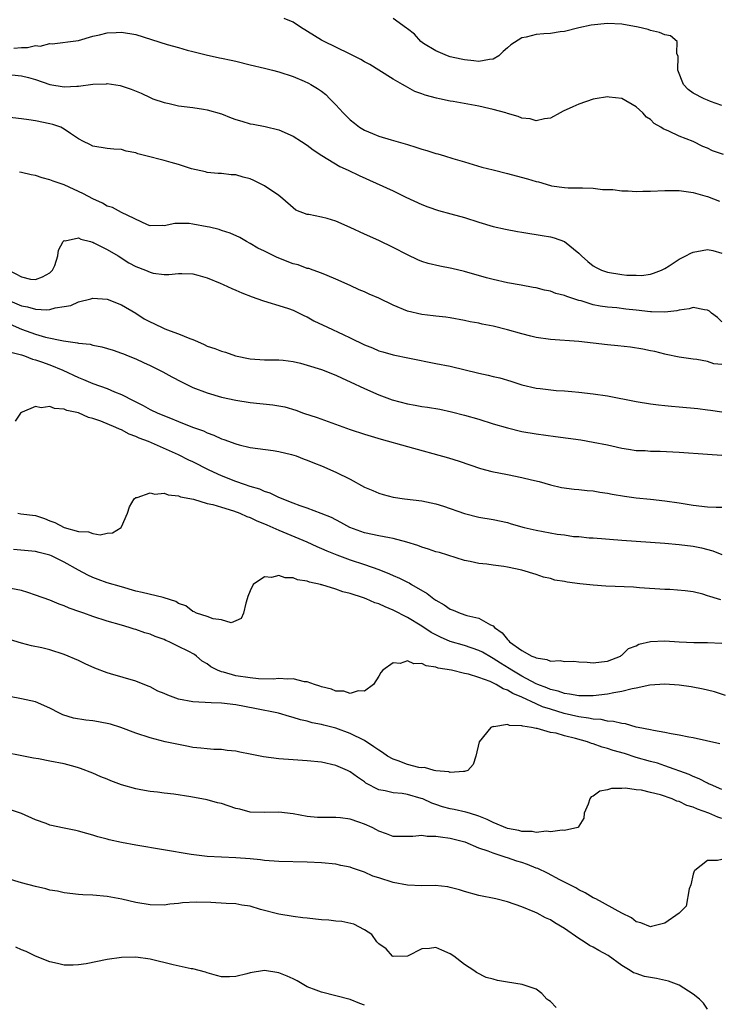
# Model space of a CAD drawing. Units: inches. Extents: x 2568000 to 2571000, y 1548000 to 1551000.
# Drawn here: x 2569445 to 2569543, y 1548612 to 1548750 of the extents above; entities that cross this region are included whole.
import ezdxf

# ---------------------------------------------------------------- set-up
doc = ezdxf.new("R2010")
doc.units = ezdxf.units.IN
doc.header["$MEASUREMENT"] = 0
doc.layers.add('LD25681548_2ft', color=135, linetype='Continuous')

msp = doc.modelspace()

# ---------------------------------------------------------------- linework, layer by layer
at = {"layer": 'LD25681548_2ft'}
for points, elevation in [([(2569543.2, 1548731.2), (2569541.7, 1548731.7), (2569541, 1548732.09), (2569540.31, 1548732.31), (2569539, 1548733.01), (2569537, 1548733.74), (2569535.55, 1548734.45), (2569534.76, 1548734.76), (2569534.47, 1548735), (2569533.51, 1548735.51), (2569533, 1548736.09), (2569532.43, 1548736.43), (2569531.94, 1548737), (2569531, 1548737.85), (2569529, 1548739.02), (2569527.22, 1548739.22), (2569527, 1548739.27), (2569525.26, 1548739), (2569525, 1548738.94), (2569523, 1548738.24), (2569522.13, 1548737.87), (2569520.77, 1548737.23), (2569520.36, 1548737), (2569519, 1548736.29), (2569518.19, 1548736.19), (2569517, 1548735.89), (2569516.17, 1548736.17), (2569515, 1548736.27), (2569514.5, 1548736.5), (2569513, 1548736.92), (2569512.77, 1548737), (2569511, 1548737.5), (2569510.38, 1548737.62), (2569509, 1548737.94), (2569505.41, 1548738.59), (2569505, 1548738.65), (2569503.48, 1548739), (2569503.07, 1548739.07), (2569501.47, 1548739.47), (2569501, 1548739.67), (2569500.02, 1548740.02), (2569498.73, 1548740.73), (2569498.31, 1548741), (2569497, 1548741.72), (2569495.01, 1548743), (2569493.76, 1548743.76), (2569493, 1548744.17), (2569492.48, 1548744.48), (2569491, 1548745.24), (2569489, 1548746.23), (2569487.34, 1548747), (2569487, 1548747.19), (2569484.04, 1548749), (2569483, 1548749.72), (2569481.78, 1548750.22)], 8058), ([(2569543, 1548738.04), (2569541.4, 1548738.6), (2569541, 1548738.8), (2569540.5, 1548739), (2569539, 1548739.79), (2569538.3, 1548740.3), (2569537.61, 1548741), (2569536.85, 1548743), (2569536.89, 1548744.88), (2569536.7, 1548745.3), (2569536.75, 1548747), (2569535.8, 1548747.8), (2569535, 1548747.92), (2569534.27, 1548748.27), (2569533, 1548748.54), (2569532.66, 1548748.66), (2569531.29, 1548749), (2569529, 1548749.43), (2569527, 1548749.53), (2569524.71, 1548749.29), (2569523, 1548748.9), (2569521, 1548748.41), (2569520.35, 1548748.35), (2569519, 1548748.14), (2569518.09, 1548748.09), (2569517, 1548747.99), (2569515.63, 1548747.63), (2569515, 1548747.52), (2569513.45, 1548746.55), (2569513, 1548746.13), (2569512.38, 1548745.62), (2569511.81, 1548745), (2569511, 1548744.55), (2569510.5, 1548744.5), (2569509, 1548744.19), (2569508.31, 1548744.3), (2569507, 1548744.42), (2569506.54, 1548744.54), (2569505, 1548744.87), (2569504.59, 1548745), (2569503, 1548745.71), (2569501.26, 1548746.74), (2569500.87, 1548747), (2569500.01, 1548748.01), (2569499, 1548748.78), (2569498.89, 1548748.89), (2569497, 1548750.21)], 8060), ([(2569443.95, 1548746.05), (2569445, 1548746.14), (2569445.85, 1548746.15), (2569447, 1548746.44), (2569447.63, 1548746.37), (2569449, 1548746.73), (2569449.33, 1548746.67), (2569453, 1548747.15), (2569455, 1548747.75), (2569455.92, 1548747.92), (2569457, 1548748.22), (2569458.25, 1548748.25), (2569459, 1548748.3), (2569461, 1548747.97), (2569465.42, 1548746.58), (2569467, 1548746.15), (2569468.21, 1548745.79), (2569469, 1548745.61), (2569470.87, 1548745.13), (2569472.73, 1548744.73), (2569473, 1548744.69), (2569474.37, 1548744.37), (2569475, 1548744.25), (2569477, 1548743.75), (2569479, 1548743.29), (2569480.14, 1548743), (2569481, 1548742.77), (2569483, 1548742.08), (2569484.55, 1548741.45), (2569485.17, 1548741.17), (2569485.49, 1548741), (2569486.43, 1548740.43), (2569487, 1548740.03), (2569487.57, 1548739.57), (2569488.15, 1548739), (2569489, 1548738.13), (2569490, 1548737), (2569491, 1548736.05), (2569491.59, 1548735.59), (2569492.32, 1548735), (2569493, 1548734.59), (2569494.12, 1548734.12), (2569495, 1548733.77), (2569496.74, 1548733.26), (2569499, 1548732.57), (2569500.19, 1548732.19), (2569501, 1548731.91), (2569501.74, 1548731.74), (2569503, 1548731.31), (2569503.26, 1548731.26), (2569504.19, 1548731), (2569505.36, 1548730.64), (2569507, 1548730.17), (2569509.42, 1548729.42), (2569511, 1548729.02), (2569513, 1548728.54), (2569514.22, 1548728.22), (2569515.8, 1548727.8), (2569517, 1548727.4), (2569517.34, 1548727.34), (2569519, 1548726.86), (2569519.18, 1548726.82), (2569521, 1548726.56), (2569521.48, 1548726.52), (2569523.5, 1548726.5), (2569525, 1548726.46), (2569526.28, 1548726.28), (2569527.73, 1548726.27), (2569529, 1548726.09), (2569529.89, 1548726.11), (2569531, 1548726.02), (2569531.94, 1548726.06), (2569533, 1548726.07), (2569535, 1548726.17), (2569535.83, 1548726.17), (2569537, 1548726.14), (2569537.98, 1548726.02), (2569539, 1548725.86), (2569540.59, 1548725.41), (2569541, 1548725.3), (2569542.64, 1548724.64)], 8056), ([(2569443.66, 1548742.34), (2569445, 1548742.2), (2569445.98, 1548741.97), (2569447, 1548741.66), (2569448.97, 1548740.97), (2569451, 1548740.67), (2569452.77, 1548740.77), (2569453, 1548740.76), (2569455, 1548741.02), (2569456.92, 1548741.08), (2569457, 1548741.11), (2569458.82, 1548740.82), (2569460.34, 1548740.34), (2569461.76, 1548739.76), (2569463, 1548739.17), (2569463.4, 1548739), (2569465, 1548738.45), (2569465.69, 1548738.31), (2569467, 1548738.01), (2569469, 1548737.75), (2569470.47, 1548737.53), (2569471, 1548737.46), (2569473, 1548736.87), (2569474.34, 1548736.34), (2569475, 1548736.1), (2569475.86, 1548735.86), (2569477, 1548735.5), (2569477.43, 1548735.43), (2569479.1, 1548735.1), (2569481, 1548734.64), (2569483, 1548733.76), (2569484.21, 1548733), (2569485, 1548732.47), (2569485.83, 1548731.83), (2569487.03, 1548731.03), (2569489.53, 1548729.53), (2569490.7, 1548729), (2569492.26, 1548728.26), (2569497, 1548726.09), (2569498.77, 1548725.23), (2569501, 1548724.19), (2569501.86, 1548723.86), (2569503.36, 1548723.36), (2569505.1, 1548722.9), (2569507, 1548722.35), (2569509, 1548721.71), (2569511, 1548721.11), (2569512.72, 1548720.72), (2569514.4, 1548720.4), (2569515, 1548720.32), (2569516.12, 1548720.12), (2569517, 1548720.01), (2569517.84, 1548719.84), (2569519, 1548719.65), (2569519.51, 1548719.51), (2569521, 1548719.01), (2569523, 1548717.36), (2569523.36, 1548717), (2569524.22, 1548716.22), (2569525, 1548715.61), (2569525.39, 1548715.39), (2569526.15, 1548715), (2569527, 1548714.71), (2569529, 1548714.39), (2569529.7, 1548714.3), (2569531, 1548714.3), (2569531.74, 1548714.26), (2569533, 1548714.45), (2569533.43, 1548714.57), (2569534.54, 1548715), (2569535, 1548715.24), (2569535.61, 1548715.61), (2569537, 1548716.53), (2569537.94, 1548717), (2569538.63, 1548717.37), (2569539, 1548717.5), (2569540.25, 1548717.75), (2569541, 1548717.87), (2569541.73, 1548717.73), (2569543, 1548717.37)], 8054), ([(2569543, 1548707.75), (2569542.36, 1548708.36), (2569541.54, 1548709), (2569541.24, 1548709.24), (2569541, 1548709.41), (2569540.56, 1548709.44), (2569539, 1548709.77), (2569538.43, 1548709.57), (2569537, 1548709.42), (2569536.69, 1548709.31), (2569535, 1548709.11), (2569533.16, 1548709.16), (2569533, 1548709.15), (2569531, 1548709.4), (2569529.55, 1548709.55), (2569528.29, 1548709.71), (2569527, 1548709.82), (2569525.97, 1548709.97), (2569525, 1548710.17), (2569523.31, 1548710.69), (2569523, 1548710.76), (2569521.3, 1548711.3), (2569521, 1548711.44), (2569519.75, 1548711.75), (2569519, 1548712.05), (2569518.19, 1548712.19), (2569517, 1548712.53), (2569516.59, 1548712.59), (2569514.91, 1548712.92), (2569513, 1548713.24), (2569511, 1548713.68), (2569510.08, 1548713.92), (2569507, 1548714.81), (2569505.23, 1548715.23), (2569503.55, 1548715.55), (2569501.92, 1548715.92), (2569501, 1548716.22), (2569500.44, 1548716.44), (2569499, 1548717.13), (2569497, 1548718.18), (2569495, 1548719.16), (2569493, 1548720.04), (2569491, 1548720.97), (2569489, 1548721.84), (2569487.78, 1548722.22), (2569487, 1548722.43), (2569485.2, 1548722.8), (2569485, 1548722.81), (2569483.41, 1548723.41), (2569483, 1548723.71), (2569481.6, 1548725), (2569481, 1548725.44), (2569479, 1548726.82), (2569478.66, 1548727), (2569477.53, 1548727.53), (2569477, 1548727.77), (2569476.01, 1548728.01), (2569475, 1548728.35), (2569474.34, 1548728.34), (2569473, 1548728.53), (2569472.52, 1548728.52), (2569471, 1548728.65), (2569470.74, 1548728.74), (2569468.82, 1548729.18), (2569467, 1548729.8), (2569465.95, 1548730.05), (2569465, 1548730.35), (2569462.39, 1548731), (2569461.29, 1548731.29), (2569461, 1548731.41), (2569459.66, 1548731.66), (2569459, 1548731.88), (2569457.93, 1548731.93), (2569457, 1548732.04), (2569455, 1548732.35), (2569454.58, 1548732.58), (2569453.68, 1548733), (2569453, 1548733.37), (2569451.87, 1548734.13), (2569451, 1548734.75), (2569450.5, 1548735), (2569449.4, 1548735.4), (2569449, 1548735.5), (2569447, 1548735.92), (2569446.03, 1548736.03), (2569445, 1548736.19), (2569443, 1548736.4)], 8052), ([(2569543, 1548701.81), (2569541.88, 1548701.88), (2569541, 1548702.2), (2569539.49, 1548702.51), (2569539, 1548702.53), (2569537, 1548702.83), (2569535.21, 1548703.21), (2569535, 1548703.24), (2569533.6, 1548703.6), (2569533, 1548703.71), (2569531.94, 1548703.94), (2569530.22, 1548704.22), (2569528.43, 1548704.43), (2569527, 1548704.57), (2569523, 1548705), (2569519, 1548705.3), (2569517, 1548705.58), (2569516.25, 1548705.75), (2569515, 1548706.07), (2569513, 1548706.67), (2569511, 1548707.18), (2569509.45, 1548707.45), (2569509, 1548707.57), (2569507.77, 1548707.77), (2569507, 1548707.96), (2569505, 1548708.31), (2569504.4, 1548708.4), (2569503, 1548708.54), (2569502.61, 1548708.61), (2569501, 1548708.79), (2569499, 1548709.27), (2569497, 1548710.09), (2569495, 1548711.06), (2569493.66, 1548711.66), (2569493, 1548711.97), (2569492.24, 1548712.24), (2569491, 1548712.86), (2569489, 1548713.75), (2569487.77, 1548714.23), (2569487, 1548714.56), (2569485.81, 1548715), (2569485.21, 1548715.21), (2569485, 1548715.25), (2569483.74, 1548715.74), (2569483, 1548715.9), (2569480.77, 1548716.77), (2569479, 1548717.66), (2569478.08, 1548718.08), (2569477, 1548718.75), (2569476.5, 1548719), (2569475.55, 1548719.55), (2569474.2, 1548720.2), (2569473, 1548720.56), (2569472.68, 1548720.68), (2569471.31, 1548721), (2569471, 1548721.07), (2569469, 1548721.44), (2569468.49, 1548721.51), (2569467, 1548721.53), (2569466.45, 1548721.55), (2569465, 1548721.22), (2569464.75, 1548721.25), (2569463, 1548721.21), (2569462.64, 1548721.36), (2569459, 1548723.05), (2569457.77, 1548723.77), (2569457, 1548723.96), (2569456.37, 1548724.37), (2569455, 1548724.97), (2569453.7, 1548725.7), (2569451, 1548726.93), (2569449.46, 1548727.46), (2569449, 1548727.66), (2569447.92, 1548727.92), (2569447, 1548728.23), (2569446.35, 1548728.35), (2569445, 1548728.68), (2569444.72, 1548728.72)], 8050), ([(2569443.25, 1548715), (2569445, 1548714.06), (2569446.26, 1548713.74), (2569447, 1548713.67), (2569447.94, 1548714.06), (2569449, 1548714.63), (2569449.38, 1548715), (2569449.66, 1548715.66), (2569450.09, 1548717), (2569450.19, 1548717.81), (2569450.84, 1548719), (2569451, 1548719.15), (2569451.12, 1548719.12), (2569453, 1548719.53), (2569453.32, 1548719.32), (2569454.66, 1548719), (2569454.9, 1548718.9), (2569455, 1548718.91), (2569455.16, 1548718.84), (2569457, 1548717.9), (2569458.52, 1548717), (2569460.02, 1548716.02), (2569461, 1548715.5), (2569462.36, 1548715), (2569463, 1548714.7), (2569463.42, 1548714.58), (2569465, 1548714.37), (2569465.62, 1548714.38), (2569467, 1548714.54), (2569467.46, 1548714.54), (2569469, 1548714.47), (2569469.69, 1548714.31), (2569471, 1548713.92), (2569472.8, 1548713.2), (2569473.25, 1548713), (2569474.43, 1548712.43), (2569475, 1548712.22), (2569475.84, 1548711.84), (2569477.27, 1548711.27), (2569478.74, 1548710.74), (2569479.47, 1548710.53), (2569481, 1548710.06), (2569482.37, 1548709.62), (2569483, 1548709.4), (2569483.85, 1548709), (2569484.62, 1548708.62), (2569485, 1548708.47), (2569485.92, 1548707.92), (2569487.83, 1548707), (2569490.02, 1548705.98), (2569491, 1548705.55), (2569493, 1548704.57), (2569494.12, 1548704.12), (2569495, 1548703.73), (2569495.58, 1548703.58), (2569497, 1548703.16), (2569499.31, 1548702.69), (2569503, 1548701.96), (2569505, 1548701.55), (2569509, 1548700.59), (2569510.32, 1548700.32), (2569511, 1548700.14), (2569511.93, 1548699.93), (2569513.47, 1548699.47), (2569515, 1548698.96), (2569517, 1548698.5), (2569517.58, 1548698.42), (2569519.83, 1548698.17), (2569521, 1548698.11), (2569521.99, 1548698.01), (2569523, 1548697.93), (2569525, 1548697.7), (2569527, 1548697.39), (2569531, 1548696.61), (2569533, 1548696.28), (2569534.13, 1548696.13), (2569535, 1548696.06), (2569535.96, 1548695.96), (2569537, 1548695.89), (2569539.63, 1548695.63), (2569541, 1548695.43), (2569541.41, 1548695.41), (2569543, 1548695.19)], 8048), ([(2569442.75, 1548711), (2569445, 1548710.03), (2569445.86, 1548709.86), (2569447, 1548709.52), (2569448.56, 1548709.45), (2569449, 1548709.49), (2569449.71, 1548709.71), (2569451, 1548709.91), (2569451.92, 1548710.07), (2569453, 1548710.57), (2569454.72, 1548711), (2569455, 1548711.08), (2569457, 1548710.94), (2569459, 1548710.15), (2569461, 1548708.97), (2569462.2, 1548708.2), (2569463, 1548707.77), (2569463.54, 1548707.54), (2569465, 1548706.82), (2569465.31, 1548706.7), (2569467, 1548706.11), (2569468.57, 1548705.43), (2569469, 1548705.3), (2569469.64, 1548705), (2569470.59, 1548704.59), (2569471, 1548704.38), (2569472.05, 1548704.05), (2569473, 1548703.65), (2569473.54, 1548703.54), (2569474.97, 1548703), (2569477, 1548702.57), (2569479, 1548702.45), (2569479.54, 1548702.46), (2569481, 1548702.43), (2569481.61, 1548702.39), (2569483, 1548702.21), (2569484.03, 1548701.97), (2569485, 1548701.72), (2569487, 1548701.09), (2569489, 1548700.3), (2569489.88, 1548699.88), (2569491, 1548699.39), (2569493, 1548698.44), (2569495, 1548697.57), (2569496.86, 1548696.86), (2569499, 1548696.28), (2569500.1, 1548696.1), (2569501, 1548695.93), (2569501.83, 1548695.83), (2569503.54, 1548695.54), (2569505.19, 1548695.19), (2569507, 1548694.73), (2569509, 1548694.14), (2569511, 1548693.51), (2569513, 1548692.92), (2569515, 1548692.43), (2569517, 1548692.08), (2569519.71, 1548691.71), (2569521.49, 1548691.49), (2569523.24, 1548691.24), (2569525, 1548690.94), (2569527, 1548690.54), (2569527.6, 1548690.4), (2569529, 1548690.11), (2569529.94, 1548689.94), (2569531, 1548689.78), (2569532.26, 1548689.74), (2569533, 1548689.66), (2569534.35, 1548689.65), (2569537, 1548689.53), (2569541, 1548689.24), (2569543, 1548689.13)], 8046), ([(2569443, 1548707.64), (2569445, 1548706.74), (2569447, 1548706.02), (2569448.37, 1548705.63), (2569450.9, 1548705.1), (2569452.85, 1548704.85), (2569453, 1548704.8), (2569454.62, 1548704.62), (2569455, 1548704.49), (2569456.28, 1548704.28), (2569457.82, 1548703.82), (2569459, 1548703.4), (2569459.27, 1548703.27), (2569459.95, 1548703), (2569461, 1548702.59), (2569462.09, 1548702.09), (2569463, 1548701.67), (2569464.78, 1548700.78), (2569466.07, 1548700.07), (2569467.38, 1548699.38), (2569468.13, 1548699), (2569469, 1548698.59), (2569471, 1548697.82), (2569473, 1548697.23), (2569475, 1548696.8), (2569477, 1548696.5), (2569480.16, 1548696.16), (2569481.85, 1548695.85), (2569483.4, 1548695.4), (2569484.48, 1548695), (2569486.36, 1548694.36), (2569491, 1548692.7), (2569493, 1548692.05), (2569495.35, 1548691.34), (2569499, 1548690.3), (2569504.74, 1548688.74), (2569506.26, 1548688.26), (2569509.25, 1548687.25), (2569510.83, 1548686.83), (2569513, 1548686.38), (2569515, 1548686), (2569516.34, 1548685.66), (2569517.42, 1548685.42), (2569519, 1548684.96), (2569520.58, 1548684.58), (2569522.34, 1548684.34), (2569523, 1548684.31), (2569524.16, 1548684.16), (2569525, 1548684.11), (2569525.92, 1548683.92), (2569527, 1548683.78), (2569527.63, 1548683.63), (2569529.35, 1548683.35), (2569531, 1548683.12), (2569533, 1548682.95), (2569535, 1548682.74), (2569537, 1548682.45), (2569539, 1548682.12), (2569541, 1548681.88), (2569542.18, 1548681.82), (2569543, 1548681.81)], 8044), ([(2569443.52, 1548703.52), (2569445, 1548703.13), (2569445.42, 1548703), (2569446.54, 1548702.54), (2569447, 1548702.45), (2569447.84, 1548702.16), (2569449, 1548701.73), (2569450.78, 1548701), (2569453, 1548699.97), (2569453.71, 1548699.71), (2569455, 1548699.15), (2569457, 1548698.43), (2569458.01, 1548697.99), (2569459, 1548697.61), (2569460.73, 1548696.73), (2569461, 1548696.57), (2569462.05, 1548696.05), (2569463, 1548695.51), (2569464.09, 1548695), (2569465.63, 1548694.37), (2569467, 1548693.84), (2569468.95, 1548693.05), (2569470.5, 1548692.5), (2569471, 1548692.25), (2569471.93, 1548691.93), (2569473, 1548691.41), (2569473.32, 1548691.32), (2569475, 1548690.68), (2569475.46, 1548690.54), (2569477, 1548690.19), (2569480.23, 1548689.77), (2569481, 1548689.64), (2569482.8, 1548689.2), (2569483.43, 1548689), (2569484.57, 1548688.57), (2569485, 1548688.43), (2569486, 1548688), (2569487, 1548687.62), (2569489, 1548686.74), (2569491, 1548685.73), (2569493, 1548684.65), (2569494.17, 1548684.17), (2569495, 1548683.77), (2569495.62, 1548683.62), (2569497, 1548683.22), (2569498.58, 1548683), (2569501, 1548682.72), (2569503, 1548682.28), (2569504.05, 1548681.95), (2569507, 1548680.93), (2569509, 1548680.44), (2569511, 1548680.1), (2569513, 1548679.67), (2569513.51, 1548679.51), (2569515.34, 1548679), (2569517, 1548678.59), (2569519.95, 1548678.05), (2569521, 1548677.94), (2569522.26, 1548677.74), (2569523, 1548677.71), (2569524.45, 1548677.55), (2569525, 1548677.52), (2569529, 1548677.2), (2569535, 1548676.79), (2569537, 1548676.62), (2569539, 1548676.36), (2569540.14, 1548676.14), (2569541.72, 1548675.72), (2569543, 1548675.23)], 8042), ([(2569542.84, 1548668.84), (2569542.37, 1548669), (2569541.32, 1548669.32), (2569541, 1548669.44), (2569540.35, 1548669.65), (2569539, 1548669.97), (2569537.86, 1548670.14), (2569535.7, 1548670.3), (2569535, 1548670.33), (2569531.45, 1548670.55), (2569530.63, 1548670.63), (2569526.78, 1548670.78), (2569525, 1548670.9), (2569523.11, 1548671.11), (2569521.33, 1548671.33), (2569521, 1548671.42), (2569519.62, 1548671.62), (2569519, 1548671.83), (2569518.02, 1548672.02), (2569517, 1548672.39), (2569515, 1548673.03), (2569513, 1548673.44), (2569512.47, 1548673.53), (2569511, 1548673.73), (2569510.13, 1548673.87), (2569509, 1548673.96), (2569507.76, 1548674.24), (2569507, 1548674.37), (2569503.47, 1548675.47), (2569503, 1548675.57), (2569501.96, 1548675.96), (2569501, 1548676.23), (2569500.45, 1548676.45), (2569498.94, 1548676.94), (2569497, 1548677.44), (2569496.48, 1548677.52), (2569495, 1548677.8), (2569493, 1548678.24), (2569490.94, 1548679), (2569489.7, 1548679.7), (2569488.38, 1548680.38), (2569486.95, 1548680.95), (2569485, 1548681.67), (2569484, 1548682), (2569483, 1548682.38), (2569481.47, 1548683), (2569481.16, 1548683.16), (2569481, 1548683.2), (2569479.81, 1548683.81), (2569479, 1548684.04), (2569478.34, 1548684.34), (2569477, 1548684.73), (2569476.21, 1548685), (2569475, 1548685.43), (2569473, 1548686.21), (2569471.25, 1548687), (2569469, 1548688.17), (2569468.43, 1548688.43), (2569467, 1548689.15), (2569462.77, 1548691), (2569461.5, 1548691.5), (2569461, 1548691.74), (2569460.06, 1548692.06), (2569459, 1548692.66), (2569458.73, 1548692.73), (2569458.22, 1548693), (2569456.11, 1548693.89), (2569455, 1548694.25), (2569454.37, 1548694.37), (2569453, 1548695.02), (2569451.37, 1548695.37), (2569451, 1548695.56), (2569449.64, 1548695.64), (2569449, 1548695.92), (2569447.75, 1548695.75), (2569447, 1548695.93), (2569445.12, 1548695.12), (2569445, 1548695.09), (2569444.89, 1548695), (2569444.14, 1548693.86)], 8040), ([(2569444.51, 1548681), (2569444.92, 1548680.91), (2569447, 1548680.65), (2569448.24, 1548680.24), (2569449, 1548679.93), (2569449.68, 1548679.68), (2569451, 1548678.97), (2569453, 1548678.44), (2569454.39, 1548678.39), (2569455, 1548678.16), (2569456.02, 1548677.98), (2569457, 1548678.2), (2569457.77, 1548678.23), (2569458.94, 1548679), (2569459, 1548679.1), (2569459.86, 1548681), (2569460.11, 1548681.89), (2569460.8, 1548683), (2569461, 1548683.17), (2569461.18, 1548683.18), (2569463, 1548683.85), (2569463.67, 1548683.67), (2569465, 1548683.78), (2569465.54, 1548683.54), (2569467, 1548683.41), (2569467.27, 1548683.27), (2569469.07, 1548682.93), (2569471, 1548682.36), (2569471.8, 1548682.2), (2569473, 1548681.81), (2569474.68, 1548681.32), (2569475.56, 1548681), (2569476.53, 1548680.53), (2569477, 1548680.4), (2569477.92, 1548679.92), (2569479, 1548679.52), (2569479.35, 1548679.35), (2569480.17, 1548679), (2569481, 1548678.63), (2569484.92, 1548677), (2569486.34, 1548676.34), (2569487, 1548676.07), (2569487.73, 1548675.73), (2569489.15, 1548675.15), (2569491, 1548674.46), (2569493, 1548673.79), (2569495, 1548673.09), (2569496.51, 1548672.51), (2569497, 1548672.28), (2569497.91, 1548671.91), (2569499, 1548671.34), (2569499.23, 1548671.23), (2569499.59, 1548671), (2569501.75, 1548669.75), (2569502.7, 1548669), (2569503, 1548668.8), (2569504.15, 1548668.15), (2569505, 1548667.57), (2569505.42, 1548667.42), (2569506.39, 1548667), (2569507.31, 1548666.69), (2569509, 1548666.31), (2569510.64, 1548665.36), (2569511, 1548665.21), (2569511.2, 1548665), (2569512.24, 1548664.24), (2569513, 1548663.29), (2569513.16, 1548663.16), (2569513.28, 1548663), (2569515, 1548661.77), (2569516.41, 1548661), (2569516.84, 1548660.84), (2569517, 1548660.73), (2569518.5, 1548660.5), (2569519, 1548660.29), (2569520.35, 1548660.35), (2569521, 1548660.24), (2569522.29, 1548660.29), (2569523, 1548660.2), (2569524.15, 1548660.15), (2569525, 1548660.05), (2569526.17, 1548660.17), (2569527, 1548660.3), (2569528.81, 1548661), (2569528.91, 1548661.09), (2569529, 1548661.12), (2569529.94, 1548662.06), (2569531, 1548662.44), (2569531.36, 1548662.64), (2569533, 1548663.04), (2569535, 1548663.14), (2569537.01, 1548662.99), (2569539.09, 1548662.91), (2569541, 1548662.89), (2569543, 1548662.79)], 8038), ([(2569543.49, 1548655.49), (2569541.97, 1548655.97), (2569541, 1548656.24), (2569540.38, 1548656.38), (2569538.69, 1548656.69), (2569537, 1548656.92), (2569535, 1548657.06), (2569532.91, 1548656.91), (2569531, 1548656.5), (2569530.43, 1548656.43), (2569529, 1548656.05), (2569527.87, 1548655.87), (2569527, 1548655.66), (2569525, 1548655.42), (2569523, 1548655.44), (2569521.68, 1548655.68), (2569521, 1548655.75), (2569520.08, 1548656.08), (2569519, 1548656.31), (2569518.53, 1548656.53), (2569517.23, 1548657), (2569517, 1548657.1), (2569515, 1548658.18), (2569513.61, 1548659), (2569513.25, 1548659.25), (2569512.01, 1548660.01), (2569511, 1548660.67), (2569510.77, 1548660.77), (2569509.52, 1548661.52), (2569509, 1548661.79), (2569507, 1548662.46), (2569505, 1548663.04), (2569503.64, 1548663.64), (2569502.31, 1548664.31), (2569501, 1548665.18), (2569499, 1548666.41), (2569497, 1548667.44), (2569495.88, 1548667.88), (2569495, 1548668.29), (2569494.45, 1548668.45), (2569493.23, 1548669), (2569492.86, 1548669.14), (2569491, 1548669.75), (2569489.97, 1548669.97), (2569489, 1548670.35), (2569487.05, 1548670.95), (2569486.95, 1548670.95), (2569486.84, 1548671), (2569485.32, 1548671.32), (2569485, 1548671.47), (2569483.64, 1548671.64), (2569483, 1548671.95), (2569481.92, 1548671.92), (2569481, 1548672.28), (2569479.99, 1548671.99), (2569479, 1548672.08), (2569477.43, 1548671), (2569477, 1548670.14), (2569476.68, 1548669.32), (2569476.6, 1548669), (2569476.4, 1548668.4), (2569476.06, 1548667), (2569475.74, 1548666.26), (2569475, 1548665.92), (2569474.35, 1548665.65), (2569473, 1548666.06), (2569471.81, 1548666.19), (2569471, 1548666.51), (2569469.48, 1548667), (2569469.18, 1548667.18), (2569469, 1548667.21), (2569468, 1548668), (2569467, 1548668.36), (2569466.62, 1548668.62), (2569465, 1548669.15), (2569464.83, 1548669.17), (2569461.9, 1548669.9), (2569461, 1548670.09), (2569459, 1548670.66), (2569457, 1548671.25), (2569455.73, 1548671.73), (2569455, 1548671.98), (2569454.3, 1548672.31), (2569453, 1548673), (2569451, 1548674.14), (2569449.24, 1548675), (2569449, 1548675.1), (2569447.47, 1548675.47), (2569447, 1548675.64), (2569443.92, 1548675.92)], 8036), ([(2569542.7, 1548648.7), (2569539, 1548649.55), (2569538.35, 1548649.65), (2569537, 1548649.94), (2569535.88, 1548650.12), (2569535, 1548650.31), (2569533.44, 1548650.56), (2569533, 1548650.66), (2569531.27, 1548651), (2569531, 1548651.06), (2569529.5, 1548651.5), (2569529, 1548651.54), (2569527.85, 1548651.85), (2569527, 1548651.88), (2569526.1, 1548652.1), (2569525, 1548652.15), (2569524.32, 1548652.32), (2569523, 1548652.47), (2569520.95, 1548652.95), (2569519, 1548653.55), (2569517.91, 1548653.91), (2569517, 1548654.32), (2569515, 1548655.26), (2569513.75, 1548655.75), (2569513, 1548656.23), (2569512.4, 1548656.4), (2569511.44, 1548657), (2569510.58, 1548657.42), (2569509, 1548657.99), (2569507.55, 1548658.45), (2569507, 1548658.56), (2569505.16, 1548659), (2569503.32, 1548659.32), (2569503, 1548659.45), (2569501.62, 1548659.62), (2569501, 1548659.96), (2569499.9, 1548659.9), (2569499, 1548660.33), (2569497.97, 1548659.97), (2569497, 1548660.04), (2569495.57, 1548659), (2569495.3, 1548658.7), (2569495, 1548658.2), (2569494.24, 1548657), (2569493, 1548656.07), (2569492.13, 1548656.13), (2569491, 1548655.75), (2569490.1, 1548656.1), (2569489, 1548656.09), (2569488.38, 1548656.38), (2569487, 1548656.68), (2569486.77, 1548656.77), (2569486.02, 1548657), (2569485, 1548657.39), (2569484.59, 1548657.41), (2569483, 1548657.79), (2569482.26, 1548657.74), (2569481, 1548657.84), (2569480.22, 1548657.78), (2569478.18, 1548657.82), (2569477, 1548657.94), (2569475, 1548658.24), (2569473.27, 1548658.73), (2569473, 1548658.78), (2569472.44, 1548659), (2569471.49, 1548659.49), (2569471, 1548659.91), (2569470.28, 1548660.28), (2569469.52, 1548661), (2569469.21, 1548661.2), (2569468.34, 1548661.66), (2569467, 1548662.31), (2569465.66, 1548663), (2569465.19, 1548663.19), (2569465, 1548663.3), (2569463.73, 1548663.73), (2569463, 1548664.07), (2569462.26, 1548664.26), (2569461, 1548664.72), (2569460.77, 1548664.77), (2569460.1, 1548665), (2569459, 1548665.3), (2569457, 1548665.89), (2569455, 1548666.54), (2569453.72, 1548667), (2569453.17, 1548667.17), (2569451.7, 1548667.7), (2569451, 1548668.02), (2569450.27, 1548668.27), (2569449, 1548668.8), (2569447, 1548669.53), (2569445.91, 1548669.91), (2569445, 1548670.16), (2569443.53, 1548670.47)], 8034), ([(2569543, 1548642.33), (2569541.38, 1548643), (2569541.13, 1548643.13), (2569541, 1548643.19), (2569539.81, 1548643.81), (2569539, 1548644.12), (2569538.41, 1548644.41), (2569535, 1548645.64), (2569533.99, 1548645.99), (2569533, 1548646.24), (2569531, 1548646.82), (2569529.35, 1548647.35), (2569527.8, 1548647.8), (2569527, 1548648.07), (2569526.26, 1548648.26), (2569525, 1548648.73), (2569524.77, 1548648.77), (2569524.2, 1548649), (2569522.53, 1548649.47), (2569521, 1548649.81), (2569519.82, 1548650.18), (2569519, 1548650.3), (2569517.16, 1548650.84), (2569517, 1548650.85), (2569516.34, 1548651), (2569515.16, 1548651.16), (2569515, 1548651.25), (2569513.29, 1548651.29), (2569513, 1548651.43), (2569511.11, 1548651.11), (2569511, 1548651.14), (2569510.67, 1548651), (2569509.03, 1548649), (2569508.58, 1548647), (2569508.18, 1548645.82), (2569507.47, 1548645), (2569507, 1548644.82), (2569506.86, 1548644.86), (2569505, 1548644.7), (2569504.8, 1548644.8), (2569503, 1548644.95), (2569502.76, 1548645), (2569501.41, 1548645.41), (2569501, 1548645.36), (2569500.6, 1548645.4), (2569499, 1548645.82), (2569497.69, 1548646.31), (2569497, 1548646.55), (2569496.22, 1548647), (2569495.52, 1548647.52), (2569495, 1548647.83), (2569494.31, 1548648.31), (2569493, 1548649.16), (2569491, 1548650.15), (2569489, 1548650.89), (2569487.33, 1548651.33), (2569487, 1548651.43), (2569485.66, 1548651.66), (2569485, 1548651.87), (2569484.07, 1548652.07), (2569483, 1548652.41), (2569482.53, 1548652.53), (2569480.99, 1548653), (2569477.67, 1548653.67), (2569475, 1548654.19), (2569473, 1548654.42), (2569471.54, 1548654.46), (2569469, 1548654.59), (2569467, 1548654.96), (2569465.51, 1548655.51), (2569465, 1548655.74), (2569464.1, 1548656.1), (2569463, 1548656.69), (2569462.76, 1548656.76), (2569461, 1548657.49), (2569457.49, 1548658.51), (2569457, 1548658.64), (2569455.3, 1548659.3), (2569453.92, 1548659.92), (2569453, 1548660.38), (2569451, 1548661.23), (2569449, 1548661.88), (2569447.85, 1548662.15), (2569446.44, 1548662.44), (2569445, 1548662.78), (2569443.32, 1548663.32)], 8032), ([(2569543, 1548638.26), (2569542.43, 1548638.43), (2569541.19, 1548639), (2569539.57, 1548639.57), (2569539, 1548639.84), (2569538.1, 1548640.1), (2569537, 1548640.64), (2569536.69, 1548640.69), (2569536.06, 1548641), (2569534.42, 1548641.58), (2569533, 1548641.92), (2569531.76, 1548642.24), (2569531, 1548642.29), (2569529.49, 1548642.51), (2569529, 1548642.44), (2569527.54, 1548642.46), (2569527, 1548642.25), (2569525.93, 1548642.07), (2569525, 1548641.4), (2569524.73, 1548641.27), (2569524.53, 1548641), (2569524.27, 1548640.27), (2569523.73, 1548639), (2569523.7, 1548638.3), (2569523, 1548637.19), (2569522.94, 1548637.06), (2569522.83, 1548637), (2569521, 1548636.57), (2569520.64, 1548636.64), (2569519, 1548636.39), (2569518.48, 1548636.48), (2569517, 1548636.31), (2569516.44, 1548636.44), (2569515, 1548636.43), (2569514.57, 1548636.57), (2569513, 1548636.87), (2569511, 1548637.72), (2569510.14, 1548638.14), (2569509, 1548638.59), (2569507.67, 1548639), (2569507.17, 1548639.17), (2569505.53, 1548639.53), (2569505, 1548639.63), (2569503.91, 1548639.91), (2569503, 1548640.23), (2569502.4, 1548640.4), (2569501.14, 1548641), (2569500.92, 1548641.08), (2569499, 1548641.6), (2569498.26, 1548641.74), (2569497, 1548641.84), (2569495.87, 1548642.13), (2569495, 1548642.28), (2569493.21, 1548643.21), (2569493, 1548643.37), (2569492.03, 1548644.03), (2569491, 1548644.8), (2569490.61, 1548645), (2569489, 1548645.7), (2569487, 1548646.16), (2569485, 1548646.35), (2569483, 1548646.45), (2569481, 1548646.59), (2569478.87, 1548646.87), (2569477.22, 1548647.22), (2569477, 1548647.28), (2569475.54, 1548647.54), (2569475, 1548647.7), (2569473.78, 1548647.78), (2569473, 1548647.92), (2569471.94, 1548647.94), (2569471, 1548648), (2569470.12, 1548648.12), (2569469, 1548648.22), (2569468.36, 1548648.36), (2569467, 1548648.6), (2569465.11, 1548649), (2569463, 1548649.54), (2569461, 1548650.21), (2569458.9, 1548651), (2569457.46, 1548651.46), (2569455.81, 1548651.81), (2569455, 1548651.92), (2569454.02, 1548652.02), (2569452.29, 1548652.29), (2569450.78, 1548652.78), (2569450.33, 1548653), (2569449, 1548653.72), (2569447, 1548654.57), (2569445.02, 1548655.02), (2569443.33, 1548655.33)], 8030), ([(2569543, 1548632.54), (2569542.37, 1548632.37), (2569541, 1548632.4), (2569539.2, 1548631), (2569539.12, 1548630.88), (2569539, 1548630.46), (2569538.65, 1548629), (2569538.44, 1548628.44), (2569537.99, 1548626.01), (2569537, 1548625), (2569535, 1548623.63), (2569533.15, 1548623.15), (2569533, 1548623.09), (2569531.67, 1548623.67), (2569531, 1548623.79), (2569530.35, 1548624.35), (2569529, 1548624.99), (2569525.37, 1548627), (2569525, 1548627.18), (2569523.87, 1548627.87), (2569523, 1548628.27), (2569522.55, 1548628.55), (2569520.32, 1548629.68), (2569518.6, 1548630.6), (2569517.26, 1548631.26), (2569517, 1548631.33), (2569515.81, 1548631.81), (2569515, 1548632.08), (2569514.29, 1548632.29), (2569513, 1548632.76), (2569512.8, 1548632.8), (2569512.28, 1548633), (2569511, 1548633.4), (2569510.3, 1548633.7), (2569509, 1548634.13), (2569507.06, 1548634.94), (2569506.87, 1548635), (2569505, 1548635.46), (2569503.63, 1548635.63), (2569503, 1548635.76), (2569501.76, 1548635.76), (2569501, 1548635.89), (2569499.74, 1548635.74), (2569499, 1548635.75), (2569497.73, 1548635.73), (2569497, 1548635.75), (2569496.1, 1548636.1), (2569495, 1548636.49), (2569494.68, 1548636.68), (2569494.09, 1548637), (2569493, 1548637.49), (2569492.23, 1548637.77), (2569491, 1548638.18), (2569489.63, 1548638.37), (2569489, 1548638.42), (2569487, 1548638.4), (2569486.42, 1548638.42), (2569485, 1548638.53), (2569483, 1548638.92), (2569481, 1548639.17), (2569479, 1548639.09), (2569477, 1548639.16), (2569475.55, 1548639.55), (2569475, 1548639.68), (2569473, 1548640.34), (2569472.46, 1548640.46), (2569471, 1548640.85), (2569468.72, 1548641.28), (2569466.35, 1548641.65), (2569465, 1548641.82), (2569464.04, 1548641.96), (2569463, 1548642.05), (2569461.71, 1548642.29), (2569461, 1548642.4), (2569459, 1548642.99), (2569457.53, 1548643.53), (2569457, 1548643.75), (2569456.11, 1548644.11), (2569455, 1548644.61), (2569453.28, 1548645.28), (2569453, 1548645.37), (2569452.52, 1548645.48), (2569451, 1548645.91), (2569449, 1548646.3), (2569447.41, 1548646.59), (2569446.69, 1548646.69), (2569441, 1548647.82)], 8028), ([(2569541, 1548611.6), (2569540.44, 1548612.44), (2569539.85, 1548613), (2569539, 1548613.68), (2569537, 1548614.95), (2569535.51, 1548615.51), (2569533.86, 1548615.86), (2569533, 1548616.02), (2569532.16, 1548616.15), (2569531, 1548616.56), (2569530.65, 1548616.65), (2569530.18, 1548617), (2569529, 1548617.67), (2569527.08, 1548619.08), (2569525.78, 1548619.78), (2569525, 1548620.25), (2569524.49, 1548620.49), (2569523.75, 1548621), (2569523, 1548621.48), (2569521, 1548622.88), (2569519.64, 1548623.64), (2569519, 1548624.07), (2569518.34, 1548624.34), (2569517.17, 1548625), (2569516.85, 1548625.15), (2569515, 1548625.88), (2569513, 1548626.58), (2569511.35, 1548627), (2569509, 1548627.5), (2569507, 1548628.06), (2569506.28, 1548628.28), (2569505, 1548628.62), (2569504.68, 1548628.68), (2569502.9, 1548628.9), (2569501, 1548628.86), (2569499, 1548628.91), (2569497, 1548629.3), (2569495, 1548629.95), (2569494.19, 1548630.19), (2569493, 1548630.73), (2569491.3, 1548631.3), (2569491, 1548631.43), (2569489.69, 1548631.69), (2569489, 1548631.85), (2569487, 1548632.07), (2569485, 1548632.17), (2569481, 1548632.24), (2569479, 1548632.38), (2569478.46, 1548632.46), (2569477, 1548632.62), (2569475, 1548632.77), (2569473, 1548632.83), (2569471, 1548632.95), (2569468.77, 1548633.23), (2569461, 1548634.52), (2569459, 1548634.9), (2569457.28, 1548635.28), (2569457, 1548635.37), (2569455.69, 1548635.69), (2569455, 1548635.95), (2569454.17, 1548636.17), (2569453, 1548636.51), (2569452.6, 1548636.6), (2569451, 1548636.89), (2569449, 1548637.35), (2569448.46, 1548637.54), (2569447, 1548638.08), (2569445, 1548638.96), (2569443.46, 1548639.46)], 8026), ([(2569519.8, 1548611.8), (2569519, 1548612.64), (2569518.78, 1548612.78), (2569518.52, 1548613), (2569517.79, 1548613.79), (2569517, 1548614.37), (2569515.04, 1548615.04), (2569513, 1548615.35), (2569511.59, 1548615.59), (2569511, 1548615.76), (2569510.01, 1548616.01), (2569508.69, 1548616.69), (2569508.28, 1548617), (2569507, 1548617.84), (2569505.51, 1548619), (2569505, 1548619.33), (2569503.82, 1548619.82), (2569503, 1548620.19), (2569502.08, 1548620.08), (2569501, 1548620.01), (2569499, 1548618.98), (2569497, 1548618.95), (2569496.93, 1548619), (2569496.01, 1548620.01), (2569495, 1548620.72), (2569494.88, 1548620.88), (2569494.74, 1548621), (2569494.02, 1548622.02), (2569493, 1548622.7), (2569491.49, 1548623.49), (2569489.85, 1548623.85), (2569489, 1548623.89), (2569488.02, 1548624.02), (2569487, 1548624.07), (2569486.17, 1548624.17), (2569485, 1548624.29), (2569484.38, 1548624.38), (2569483, 1548624.54), (2569481, 1548624.86), (2569478.47, 1548625.53), (2569477, 1548625.98), (2569475.86, 1548626.14), (2569475, 1548626.3), (2569473.64, 1548626.36), (2569471.51, 1548626.49), (2569469.45, 1548626.55), (2569467.55, 1548626.45), (2569467, 1548626.37), (2569465.75, 1548626.25), (2569465, 1548626.15), (2569463, 1548626.18), (2569461, 1548626.5), (2569459.05, 1548626.95), (2569457, 1548627.35), (2569455, 1548627.54), (2569453.6, 1548627.6), (2569453, 1548627.64), (2569451, 1548627.85), (2569450.07, 1548628.07), (2569449, 1548628.25), (2569448.42, 1548628.42), (2569447, 1548628.74), (2569445, 1548629.25), (2569443, 1548629.86)], 8024), ([(2569493, 1548612.13), (2569492.35, 1548612.35), (2569491, 1548612.92), (2569487, 1548613.95), (2569486.25, 1548614.25), (2569485, 1548614.72), (2569484.5, 1548615), (2569483.56, 1548615.56), (2569483, 1548615.8), (2569482.2, 1548616.2), (2569481, 1548616.65), (2569479, 1548616.98), (2569477, 1548616.67), (2569476.54, 1548616.54), (2569475, 1548616.15), (2569474.11, 1548616.11), (2569473, 1548616.11), (2569472.31, 1548616.31), (2569471, 1548616.65), (2569470.75, 1548616.75), (2569469, 1548617.22), (2569468.77, 1548617.23), (2569466.23, 1548617.77), (2569463, 1548618.56), (2569461, 1548618.85), (2569459, 1548618.81), (2569457, 1548618.52), (2569454.07, 1548617.93), (2569453, 1548617.76), (2569452.27, 1548617.73), (2569451, 1548617.75), (2569450.04, 1548617.96), (2569449, 1548618.21), (2569447, 1548618.99), (2569445.65, 1548619.65), (2569445, 1548619.89), (2569444.25, 1548620.25)], 8022)]:
    msp.add_lwpolyline(points, dxfattribs=dict(at, elevation=elevation))

doc.saveas('drawing.dxf')
